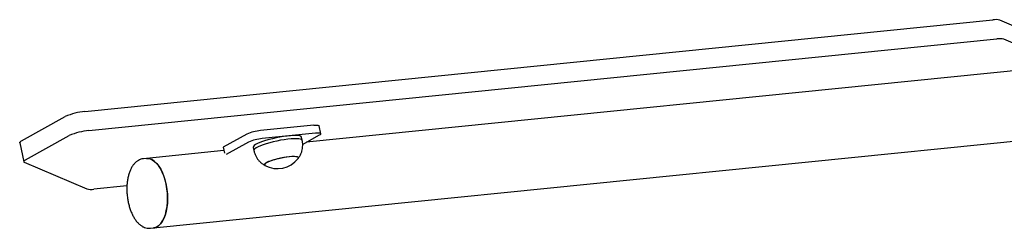
# Model space of a CAD drawing. Units: millimetres. Extents: x -11819 to 4957, y -4639 to 10695.
# Drawn here: x 1594 to 2191, y 10551 to 10677 of the extents above; entities that cross this region are included whole.
import ezdxf

# ---------------------------------------------------------------- set-up
doc = ezdxf.new("R2010")
doc.units = ezdxf.units.MM
doc.header["$LTSCALE"] = 10

msp = doc.modelspace()

# ---------------------------------------------------------------- linework, layer by layer
at = {"color": 7, "linetype": 'Continuous', "lineweight": 25}
for p, q in [((1633.89, 10621.8), (2183.68, 10677.34)), ((2197.82, 10673), (2187.95, 10677.22)), ((1636.32, 10610.25), (2186.11, 10665.8)), ((2200.25, 10661.45), (2190.38, 10665.67)), ((2278.84, 10654.73), (1768.02, 10603.12)), ((1675.32, 10551.14), (2534.85, 10637.97)), ((1595.41, 10603.93), (1621.95, 10618.7)), ((1772.45, 10613.45), (1740.27, 10610.2)), ((1773.46, 10608.64), (1741.28, 10605.39)), ((1776.73, 10608.31), (1775.72, 10613.12)), ((1594.37, 10602.86), (1596.8, 10591.31)), ((1597.84, 10592.38), (1624.38, 10607.15)), ((1731.85, 10608.01), (1717.64, 10600.11)), ((1732.86, 10603.2), (1719.38, 10595.71)), ((1765.5, 10604.31), (1765.1, 10606.24)), ((1765.73, 10601.85), (1775.99, 10607.56)), ((1718.07, 10598.08), (1671.06, 10593.33)), ((1717.64, 10600.11), (1718.41, 10596.46)), ((1735.74, 10600.06), (1736.14, 10598.14)), ((1597.16, 10590.97), (1634.99, 10574.8)), ((1671.06, 10593.33), (1669.33, 10593.15)), ((1671.59, 10593.35), (1671.06, 10593.33)), ((1742.72, 10589.21), (1742.88, 10589.1)), ((1659.31, 10576.7), (1639.26, 10574.68)), ((1673.59, 10550.97), (1675.32, 10551.14))]:
    msp.add_line(p, q, dxfattribs=at)
at = {"color": 7, "linetype": 'Continuous', "lineweight": 25, "flags": 128}
for points in [[(1772.45, 10613.45), (1773.46, 10613.53), (1774.32, 10613.54), (1774.99, 10613.49), (1775.46, 10613.37), (1775.69, 10613.19), (1775.72, 10613.12)], [(1775.99, 10607.56), (1776.46, 10607.87), (1776.7, 10608.14), (1776.71, 10608.38), (1776.47, 10608.56), (1776.01, 10608.68), (1775.33, 10608.73), (1774.47, 10608.72), (1773.46, 10608.64)], [(1594.37, 10602.86), (1594.36, 10602.93), (1594.41, 10603.1), (1594.53, 10603.29), (1594.75, 10603.49), (1595.04, 10603.71), (1595.41, 10603.93)], [(1749.75, 10605.8), (1747.52, 10605.3), (1745.35, 10604.74), (1743.31, 10604.15), (1741.43, 10603.53), (1739.76, 10602.91), (1738.34, 10602.29), (1737.21, 10601.69), (1736.38, 10601.12), (1735.88, 10600.61), (1735.73, 10600.15), (1735.74, 10600.06)], [(1750.15, 10603.88), (1747.92, 10603.37), (1745.76, 10602.82), (1743.71, 10602.22), (1741.83, 10601.61), (1740.17, 10600.98), (1738.75, 10600.36), (1737.61, 10599.76), (1736.79, 10599.2), (1736.29, 10598.68), (1736.13, 10598.22), (1736.15, 10598.1)], [(1765.1, 10606.24), (1765.06, 10606.36), (1764.7, 10606.7), (1764, 10606.97), (1762.99, 10607.14), (1761.68, 10607.23), (1760.11, 10607.21), (1758.31, 10607.11), (1756.33, 10606.9), (1754.21, 10606.61), (1752, 10606.24), (1749.75, 10605.8)], [(1765.51, 10604.28), (1765.46, 10604.43), (1765.1, 10604.78), (1764.41, 10605.04), (1763.39, 10605.22), (1762.09, 10605.3), (1760.52, 10605.29), (1758.72, 10605.18), (1756.74, 10604.98), (1754.61, 10604.69), (1752.4, 10604.32), (1750.15, 10603.88)], [(1597.84, 10592.38), (1597.47, 10592.16), (1597.17, 10591.94), (1596.96, 10591.74), (1596.83, 10591.55), (1596.79, 10591.38), (1596.83, 10591.22), (1596.95, 10591.09), (1597.16, 10590.97)], [(1671.06, 10593.33), (1671.88, 10593.35), (1673.28, 10593.09), (1674.67, 10592.48), (1676.05, 10591.52), (1677.37, 10590.23), (1678.62, 10588.63), (1679.78, 10586.76), (1680.83, 10584.63), (1681.75, 10582.29), (1682.52, 10579.78), (1683.13, 10577.14), (1683.56, 10574.42), (1683.83, 10571.66), (1683.91, 10568.91), (1683.8, 10566.22), (1683.52, 10563.62), (1683.06, 10561.18), (1682.43, 10558.93), (1681.64, 10556.9), (1680.71, 10555.14), (1679.64, 10553.66), (1678.47, 10552.51), (1677.21, 10551.69), (1675.88, 10551.23), (1675.32, 10551.14)], [(1675.32, 10551.14), (1676.16, 10551.3), (1677.48, 10551.83), (1678.72, 10552.72), (1679.87, 10553.94), (1680.91, 10555.48), (1681.81, 10557.3), (1682.57, 10559.38), (1683.17, 10561.67), (1683.59, 10564.15), (1683.84, 10566.77), (1683.91, 10569.48), (1683.79, 10572.23), (1683.49, 10574.99), (1683.01, 10577.7), (1682.37, 10580.32), (1681.57, 10582.79), (1680.62, 10585.09), (1679.55, 10587.17), (1678.37, 10588.99), (1677.1, 10590.52), (1675.77, 10591.75), (1674.39, 10592.63), (1672.98, 10593.17), (1671.59, 10593.35)], [(1762.98, 10593.33), (1763.13, 10593.67), (1762.97, 10594), (1762.48, 10594.24), (1761.65, 10594.4), (1760.52, 10594.46), (1759.13, 10594.42), (1757.53, 10594.29), (1755.77, 10594.07), (1753.91, 10593.76), (1752.01, 10593.38), (1750.14, 10592.94), (1748.37, 10592.45), (1746.74, 10591.94), (1745.33, 10591.41), (1744.16, 10590.89), (1743.3, 10590.39), (1742.76, 10589.94), (1742.56, 10589.54), (1742.72, 10589.21), (1742.72, 10589.21)], [(1752.38, 10593.46), (1750.5, 10593.03), (1748.7, 10592.55), (1747.04, 10592.04), (1745.58, 10591.51), (1744.37, 10590.99), (1743.44, 10590.48), (1742.84, 10590.02), (1742.57, 10589.61), (1742.66, 10589.27), (1742.87, 10589.11)], [(1762.98, 10593.33), (1763.12, 10593.6), (1763.03, 10593.94), (1762.6, 10594.2), (1761.83, 10594.38), (1760.76, 10594.46), (1759.42, 10594.44), (1757.86, 10594.33), (1756.12, 10594.12), (1754.27, 10593.83), (1752.38, 10593.46)]]:
    msp.add_lwpolyline(points, dxfattribs=at)
at = {"color": 7, "linetype": 'Continuous', "lineweight": 25}
for centre, radius, start, end in [((2185.5, 10666.66), 10.84, 76.96205, 99.68324), ((2187.93, 10655.11), 10.84, 76.96205, 99.68324), ((1637.16, 10584.73), 37.21, 95.04375, 114.11997), ((1639.59, 10573.18), 37.21, 95.04375, 114.11997), ((1742.58, 10584.05), 26.26, 95.04375, 114.11997), ((1743.59, 10579.24), 26.26, 95.04375, 114.11997), ((1750.46, 10602.94), 15.78, 241.26936, 322.47805), ((1637.43, 10585.36), 10.84, 256.96205, 279.68324)]:
    msp.add_arc(centre, radius, start, end, dxfattribs=at)
for points, knots in [([(1762.98, 10593.33), (1763.22, 10593.66), (1763.84, 10594.51), (1764.66, 10595.97), (1765.32, 10597.69), (1765.69, 10599.43), (1765.8, 10601.2), (1765.7, 10602.83), (1765.56, 10603.85), (1765.51, 10604.28)], [0, 0, 0, 0, 0.105473, 0.27311, 0.429652, 0.581056, 0.732328, 0.88734, 1, 1, 1, 1]), ([(1736.15, 10598.1), (1736.34, 10597.47), (1736.7, 10596.25), (1737.43, 10594.5), (1738.37, 10592.93), (1739.55, 10591.53), (1740.96, 10590.29), (1742.12, 10589.52), (1742.78, 10589.15), (1742.87, 10589.1)], [0, 0, 0, 0, 0.170816, 0.332263, 0.487481, 0.642941, 0.803465, 0.972991, 1, 1, 1, 1]), ([(1669.25, 10593.1), (1668.96, 10593.08), (1668.15, 10593), (1666.9, 10592.53), (1665.53, 10591.76), (1664.28, 10590.7), (1663.13, 10589.38), (1662.09, 10587.78), (1661.2, 10585.93), (1660.46, 10583.85), (1659.9, 10581.6), (1659.5, 10579.22), (1659.28, 10576.74), (1659.24, 10574.2), (1659.34, 10571.87), (1659.51, 10570.41), (1659.58, 10569.8)], [0, 0, 0, 0, 0.038892, 0.10623, 0.173928, 0.243688, 0.316624, 0.392871, 0.47149, 0.55111, 0.630555, 0.709533, 0.788047, 0.866206, 0.944146, 1, 1, 1, 1]), ([(1659.58, 10569.8), (1659.64, 10569.35), (1659.82, 10568.06), (1660.24, 10565.95), (1660.89, 10563.53), (1661.7, 10561.23), (1662.65, 10559.08), (1663.74, 10557.1), (1664.98, 10555.32), (1666.35, 10553.79), (1667.8, 10552.59), (1669.28, 10551.72), (1670.8, 10551.16), (1672.23, 10550.89), (1673.14, 10550.96), (1673.51, 10550.99)], [0, 0, 0, 0, 0.044114, 0.127322, 0.21077, 0.294595, 0.378976, 0.464094, 0.550079, 0.636858, 0.723519, 0.798808, 0.870763, 0.947981, 1, 1, 1, 1])]:
    msp.add_open_spline(points, degree=3, knots=knots, dxfattribs=at)

doc.saveas('drawing.dxf')
